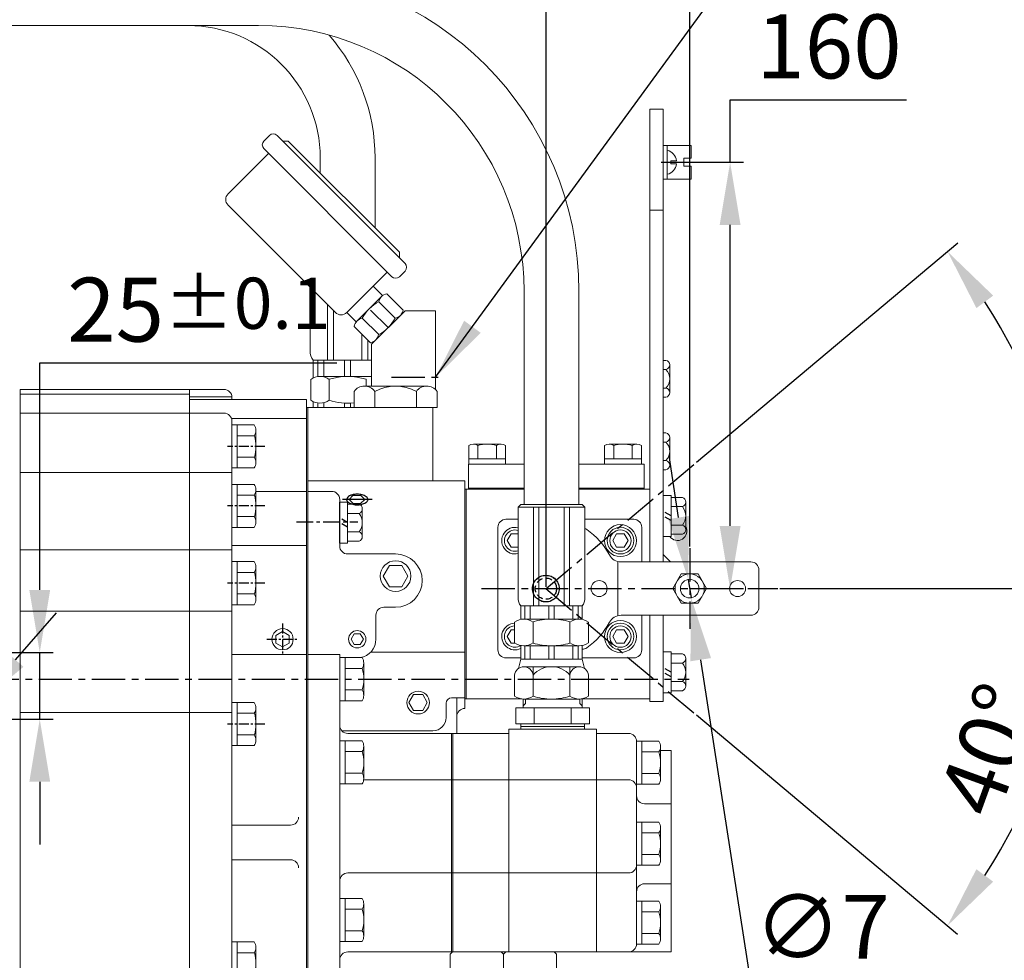
# Model space of a CAD drawing. Extents: x 0 to 4019, y -20 to 2868.
# Drawn here: x 1781 to 2151, y 1209 to 1562 of the extents above; entities that cross this region are included whole.
import ezdxf

# ---------------------------------------------------------------- set-up
doc = ezdxf.new("R2010")
doc.units = 0
doc.header["$LTSCALE"] = 10
doc.header["$MEASUREMENT"] = 0
doc.linetypes.add('CENTER', pattern=[2, 1.25, -0.25, 0.25, -0.25])
doc.linetypes.add('HIDDEN', pattern=[0.375, 0.25, -0.125])
doc.layers.get('0').update_dxf_attribs({"linetype": 'CONTINUOUS', "lineweight": 20})
doc.layers.get('DEFPOINTS').update_dxf_attribs({"linetype": 'CONTINUOUS'})
for name, color, linetype in [('1', 1, 'CENTER'), ('3', 3, 'HIDDEN'), ('4', 4, 'CONTINUOUS'), ('DIM', 6, 'CONTINUOUS')]:
    doc.layers.add(name, color=color, linetype=linetype)
doc.styles.add('GHS', font='romans', dxfattribs={"bigfont": 'ghs'})
doc.dimstyles.new('A1', dxfattribs={"dimtxt": 5, "dimasz": 3.5, "dimexe": 2, "dimexo": 0.7, "dimgap": 2, "dimtad": 1, "dimtoh": 1, "dimdsep": 46, "dimtxsty": 'Standard', "dimcen": 0, "dimclrd": 2, "dimclre": 2, "dimclrt": 6, "dimaunit": 1, "dimadec": 0, "dimazin": 0, "dimtp": 0.02, "dimtfac": 0.65, "dimtdec": 3, "dimtmove": 0, "dimatfit": 3, "dimfxl": 0, "dimtolj": 1, "dimarcsym": 0})

# ---------------------------------------------------------------- blocks, each defined once
blk = doc.blocks.new('*D42')
at = {"layer": 'DEFPOINTS', "color": 0}
for p in [(1764.24, 1304), (1756.47, 1295.06)]:
    blk.add_point(p, dxfattribs=at)
at = {"layer": 'DIM', "color": 2, "lineweight": -2}
for p, q in [((1779.65, 1321.75), (1795.06, 1339.49)), ((1764.24, 1304), (1756.47, 1295.06)), ((1402.32, 887.25), (1741.07, 1277.31)), ((1154.5, 887.25), (1402.32, 887.25))]:
    blk.add_line(p, q, dxfattribs=at)
at = {"layer": 'DIM', "color": 2}
for points in [[(1776.7, 1324.32), (1782.61, 1319.18), (1764.24, 1304)], [(1738.11, 1279.88), (1744.02, 1274.75), (1756.47, 1295.06)]]:
    blk.add_solid(points, dxfattribs=at)
at = {"layer": 'DIM', "color": 6, "insert": (1274.41, 913.45), "char_height": 24, "attachment_point": 5, "style": 'GHS'}
blk.add_mtext('\\A1;{2-∅11.85{\\H15.600000;\\S+0.02^ -0;}}', dxfattribs=at)
blk = doc.blocks.new('*D30')
at = {"layer": 'DEFPOINTS', "color": 0}
for p in [(2021.43, 1508.53), (2032.41, 1348.53), (2048, 1348.53)]:
    blk.add_point(p, dxfattribs=at)
at = {"layer": 'DIM', "color": 2, "lineweight": -2}
for p, q in [((2048, 1508.53), (2048, 1532.03)), ((2048, 1532.03), (2114.28, 1532.03)), ((2022.13, 1508.53), (2053, 1508.53)), ((2048, 1372.03), (2048, 1485.03)), ((2033.11, 1348.53), (2053, 1348.53))]:
    blk.add_line(p, q, dxfattribs=at)
at = {"layer": 'DIM', "color": 2}
for points in [[(2044.08, 1485.03), (2051.92, 1485.03), (2048, 1508.53)], [(2044.08, 1372.03), (2051.92, 1372.03), (2048, 1348.53)]]:
    blk.add_solid(points, dxfattribs=at)
at = {"layer": 'DIM', "color": 6, "insert": (2085.14, 1552.03), "char_height": 24, "attachment_point": 5, "style": 'GHS'}
blk.add_mtext('\\A1;160', dxfattribs=at)
blk = doc.blocks.new('*D31')
at = {"layer": 'DEFPOINTS', "color": 0}
for p in [(1772.8, 1324.53), (1772.8, 1299.53), (1788.72, 1299.53)]:
    blk.add_point(p, dxfattribs=at)
at = {"layer": 'DIM', "color": 2, "lineweight": -2}
for p, q in [((1788.72, 1348.03), (1788.72, 1433.23)), ((1788.72, 1433.23), (1900.27, 1433.23)), ((1773.5, 1324.53), (1793.72, 1324.53)), ((1788.72, 1299.53), (1788.72, 1324.53)), ((1773.5, 1299.53), (1793.72, 1299.53)), ((1788.72, 1276.03), (1788.72, 1252.53))]:
    blk.add_line(p, q, dxfattribs=at)
at = {"layer": 'DIM', "color": 2}
for points in [[(1784.81, 1348.03), (1792.64, 1348.03), (1788.72, 1324.53)], [(1784.81, 1276.03), (1792.64, 1276.03), (1788.72, 1299.53)]]:
    blk.add_solid(points, dxfattribs=at)
at = {"layer": 'DIM', "color": 6, "insert": (1848.49, 1453.23), "char_height": 24, "attachment_point": 5, "style": 'GHS'}
blk.add_mtext('\\A1;25{\\H19.200000;±0.1}', dxfattribs=at)
blk = doc.blocks.new('*D32')
at = {"layer": 'DEFPOINTS', "color": 0}
for p in [(1978.88, 1602.39), (2032.81, 1363.67), (1978.88, 1348.53)]:
    blk.add_point(p, dxfattribs=at)
at = {"layer": 'DIM', "color": 2, "lineweight": -2}
for p, q in [((1978.88, 1349.23), (1978.88, 1607.39)), ((2032.81, 1364.37), (2032.81, 1607.39)), ((1955.38, 1602.39), (1931.88, 1602.39)), ((2032.81, 1602.39), (1978.88, 1602.39)), ((2056.31, 1602.39), (2079.81, 1602.39))]:
    blk.add_line(p, q, dxfattribs=at)
at = {"layer": 'DIM', "color": 2}
for points in [[(1955.38, 1606.31), (1955.38, 1598.48), (1978.88, 1602.39)], [(2056.31, 1606.31), (2056.31, 1598.48), (2032.81, 1602.39)]]:
    blk.add_solid(points, dxfattribs=at)
at = {"layer": 'DIM', "color": 6, "insert": (2005.85, 1622.39), "char_height": 24, "attachment_point": 5, "style": 'GHS'}
blk.add_mtext('\\A1;54', dxfattribs=at)
blk = doc.blocks.new('B7')
for p, q in [((-4.41, 5.93), (-4.41, -9.47)), ((-4.41, 5.93), (-1.41, 5.93)), ((-1.41, 5.93), (-1.41, -9.47)), ((2.88, 5.16), (-1.41, 5.16)), ((2.88, 1.69), (-1.41, 1.69)), ((4.09, -6.97), (4.09, 3.43)), ((2.88, -5.23), (-1.41, -5.23)), ((-4.41, -9.47), (-1.41, -9.47)), ((2.88, -8.7), (-1.41, -8.7))]:
    blk.add_line(p, q)
for centre, radius, start, end in [((2.25, 3.43), 1.84, 290.1015, 69.8985), ((-1.47, -1.77), 5.56, 321.4767, 38.5233), ((2.25, -6.97), 1.84, 290.1015, 69.8985)]:
    blk.add_arc(centre, radius, start, end)
at = {"layer": '3'}
for p, q in [((-1.41, -1.77), (-4.41, -0.04)), ((-1.41, -3.5), (-4.41, -1.77))]:
    blk.add_line(p, q, dxfattribs=at)
blk = doc.blocks.new('*D74')
at = {"layer": 'DEFPOINTS', "color": 0}
for p in [(2034.86, 1395.5), (2170.39, 1393.92), (1954.66, 1348.53), (1978.88, 1348.53), (2065.96, 1348.53)]:
    blk.add_point(p, dxfattribs=at)
at = {"layer": 'DIM', "color": 2, "lineweight": -2}
for p, q in [((2035.39, 1395.95), (2133.48, 1478.25)), ((2066.66, 1348.53), (2180.69, 1348.53))]:
    blk.add_line(p, q, dxfattribs=at)
blk.add_arc((1978.88, 1348.53), 196.81, 6.8454, 33.1546, dxfattribs=at)
at = {"layer": 'DIM', "color": 2}
for points in [[(2140.51, 1453.83), (2146.8, 1458.5), (2129.65, 1475.04)], [(2178.2, 1372.22), (2170.38, 1371.76), (2175.69, 1348.53)]]:
    blk.add_solid(points, dxfattribs=at)
at = {"layer": 'DIM', "color": 6, "insert": (2182.62, 1422.68), "char_height": 24, "attachment_point": 5, "rotation": 290, "style": 'GHS'}
blk.add_mtext('\\A1;40°', dxfattribs=at)
blk = doc.blocks.new('*D75')
at = {"layer": 'DEFPOINTS', "color": 0}
for p in [(1954.66, 1348.53), (1978.83, 1348.53), (2065.96, 1348.53), (2034.81, 1301.56), (2154.75, 1260.18)]:
    blk.add_point(p, dxfattribs=at)
at = {"layer": 'DIM', "color": 2, "lineweight": -2}
for p, q in [((2066.66, 1348.53), (2180.69, 1348.53)), ((2035.34, 1301.11), (2133.46, 1218.78))]:
    blk.add_line(p, q, dxfattribs=at)
blk.add_arc((1978.83, 1348.53), 196.86, 326.8438, 353.1562, dxfattribs=at)
at = {"layer": 'DIM', "color": 2}
for points in [[(2170.38, 1325.31), (2178.2, 1324.84), (2175.69, 1348.53)], [(2146.78, 1238.53), (2140.49, 1243.2), (2129.63, 1221.99)]]:
    blk.add_solid(points, dxfattribs=at)
at = {"layer": 'DIM', "color": 6, "insert": (2145.02, 1288.04), "char_height": 24, "attachment_point": 5, "rotation": 70, "style": 'GHS'}
blk.add_mtext('\\A1;40°', dxfattribs=at)
blk = doc.blocks.new('*D76')
at = {"layer": 'DEFPOINTS', "color": 0}
for p in [(2032.27, 1351.99), (2033.35, 1345.07)]:
    blk.add_point(p, dxfattribs=at)
at = {"layer": 'DIM', "color": 2, "lineweight": -2}
for p, q in [((2028.66, 1375.21), (2025.05, 1398.43)), ((2032.27, 1351.99), (2033.35, 1345.07)), ((2055.67, 1201.58), (2036.96, 1321.85)), ((2101.38, 1201.58), (2055.67, 1201.58))]:
    blk.add_line(p, q, dxfattribs=at)
at = {"layer": 'DIM', "color": 2}
for points in [[(2032.53, 1375.81), (2024.79, 1374.61), (2032.27, 1351.99)], [(2040.83, 1322.45), (2033.09, 1321.25), (2033.35, 1345.07)]]:
    blk.add_solid(points, dxfattribs=at)
at = {"layer": 'DIM', "color": 6, "insert": (2082.52, 1221.58), "char_height": 24, "attachment_point": 5, "style": 'GHS'}
blk.add_mtext('\\A1;∅7', dxfattribs=at)

msp = doc.modelspace()

# ---------------------------------------------------------------- linework, layer by layer
for p, q in [((1736.7507, 1559.862), (1870.9092, 1559.862)), ((2022.8092, 1528.5309), (2017.8092, 1528.5309)), ((2017.8092, 1358.5309), (2017.8092, 1528.5309)), ((2022.8092, 1358.5309), (2022.8092, 1528.5309)), ((1875.0031, 1518.6191), (1872.8818, 1516.4978)), ((1877.8315, 1518.6191), (1925.9148, 1470.5359)), ((1879.9528, 1516.4978), (1882.0742, 1516.4978)), ((1879.9528, 1516.4978), (1882.0742, 1516.4978)), ((1882.0742, 1516.4978), (1923.7935, 1474.7785)), ((1872.8818, 1513.6694), (1920.965, 1465.5861)), ((2022.8092, 1514.8809), (2022.8092, 1502.1809)), ((2022.8092, 1514.8809), (2033.4092, 1514.8809)), ((2024.4092, 1514.8809), (2024.4092, 1502.1809)), ((2033.4092, 1514.8809), (2033.4092, 1510.0309)), ((1859.4468, 1496.6988), (1874.6495, 1511.9016)), ((1894.0592, 1504.5127), (1894.0592, 1510.162)), ((1914.6592, 1483.9127), (1914.6592, 1510.162)), ((2025.7092, 1509.1309), (2025.7092, 1507.9309)), ((2030.6092, 1510.0309), (2030.6092, 1507.0309)), ((2030.6092, 1510.0309), (2033.4092, 1510.0309)), ((2030.6092, 1507.0309), (2033.4092, 1507.0309)), ((2033.4092, 1507.0309), (2033.4092, 1502.1809)), ((2022.8092, 1502.1809), (2033.4092, 1502.1809)), ((1859.4468, 1492.4562), (1899.7518, 1452.1511)), ((2022.8092, 1490.5988), (2017.8092, 1490.5988)), ((1923.7935, 1472.6572), (1923.7935, 1474.7785)), ((1903.9945, 1452.1511), (1919.1973, 1467.3539)), ((1925.9148, 1467.7074), (1923.7935, 1465.5861)), ((1890.298, 1436.961), (1890.298, 1461.6049)), ((1913.894, 1462.0506), (1917.4295, 1458.515)), ((1907.887, 1448.9725), (1917.0726, 1458.1581)), ((1925.1932, 1453.0994), (1919.0901, 1459.2024)), ((1970.6092, 1380.0785), (1970.6092, 1460.162)), ((1991.2092, 1380.0785), (1991.2092, 1460.162)), ((1896.7823, 1434.2619), (1896.7823, 1455.1206)), ((1922.1708, 1449.998), (1916.0282, 1456.1406)), ((1899.0321, 1434.2619), (1899.0321, 1452.8708)), ((1903.9945, 1452.1511), (1907.53, 1448.6156)), ((1916.0573, 1443.864), (1909.8695, 1450.0519)), ((1919.5295, 1446.4729), (1912.91, 1453.0924)), ((1913.3592, 1440.2731), (1925.917, 1452.8309)), ((1914.9154, 1441.8588), (1924.1436, 1451.087)), ((1937.3592, 1452.8309), (1925.917, 1452.8309)), ((1912.97, 1440.8276), (1906.8426, 1446.955)), ((1909.6864, 1434.2619), (1909.6864, 1444.1112)), ((1911.9362, 1434.2619), (1911.9362, 1441.8614)), ((1913.3592, 1434.2619), (1891.4229, 1434.2619)), ((1891.4229, 1427.5859), (1891.4229, 1434.2619)), ((1893.1403, 1428.0946), (1893.1403, 1434.2619)), ((1895.3901, 1428.1518), (1895.3901, 1434.2619)), ((1903.2343, 1428.1518), (1903.2343, 1434.2619)), ((1905.4841, 1428.1518), (1905.4841, 1434.2619)), ((1913.3284, 1428.1518), (1913.3284, 1434.2619)), ((2023.8609, 1434.2091), (2022.8092, 1434.2091)), ((2025.3092, 1432.4771), (2025.3092, 1422.0848)), ((1913.3592, 1428.1518), (1893.9666, 1428.1518)), ((1913.3592, 1428.1518), (1893.9666, 1428.1518)), ((2023.8609, 1430.745), (2022.8092, 1430.745)), ((1890.5023, 1419.2525), (1890.5023, 1427.0507)), ((1897.4308, 1419.1732), (1897.4308, 1427.13)), ((1934.0506, 1424.5309), (1910.6679, 1424.5309)), ((1911.2877, 1427.0507), (1911.2877, 1427.13)), ((1911.2877, 1427.0507), (1911.2877, 1424.5309)), ((2023.8609, 1423.8168), (2022.8092, 1423.8168)), ((1781.4092, 1423.2809), (1781.4092, 896.2809)), ((1781.4092, 1423.2809), (1781.4092, 896.2809)), ((1781.4092, 1423.2809), (1857.9092, 1423.2809)), ((1781.4092, 1421.5309), (1844.9092, 1421.5309)), ((1844.9092, 1423.2809), (1844.9092, 998.2809)), ((1844.9092, 1420.5309), (1860.8988, 1420.5309)), ((1860.9092, 1420.2809), (1860.9092, 1419.5309)), ((1906.7708, 1416.5309), (1906.7708, 1422.5309)), ((1914.565, 1416.643), (1914.565, 1422.5309)), ((1930.1535, 1416.666), (1930.1535, 1422.5309)), ((1937.9477, 1416.5309), (1937.9477, 1422.5309)), ((2023.8609, 1420.3527), (2022.8092, 1420.3527)), ((1844.9092, 1419.5309), (1888.9092, 1419.5309)), ((1888.9092, 1419.5309), (1888.9092, 1154.2809)), ((1888.9092, 1416.5309), (1888.9092, 1243.5809)), ((1889.3592, 1416.5309), (1888.9092, 1416.5309)), ((1936.3592, 1416.5309), (1889.3592, 1416.5309)), ((1889.3592, 1416.5309), (1889.3592, 1323.8827)), ((1891.4229, 1418.7172), (1891.4229, 1416.5309)), ((1893.1403, 1418.2086), (1893.1403, 1416.5309)), ((1895.3901, 1418.1514), (1895.3901, 1416.5309)), ((1903.2343, 1418.1514), (1903.2343, 1416.5309)), ((1905.4841, 1416.5309), (1905.4841, 1418.1514)), ((1937.9477, 1416.5309), (1906.7708, 1416.5309)), ((1936.3592, 1416.5309), (1936.3592, 1389.0309)), ((1781.4092, 1414.3809), (1857.9092, 1414.3809)), ((1860.7377, 1412.3809), (1888.9092, 1412.3809)), ((1860.9092, 1411.3809), (1860.9092, 1153.2009)), ((1869.267, 1409.9638), (1860.9092, 1409.9638)), ((1860.9092, 1393.798), (1860.9092, 1409.9638)), ((1862.9092, 1393.798), (1862.9092, 1409.9638)), ((1869.267, 1405.9224), (1862.9092, 1405.9224)), ((1869.9092, 1395.8188), (1869.9092, 1407.9431)), ((2023.8609, 1407.0091), (2022.8092, 1407.0091)), ((2025.3092, 1405.2771), (2025.3092, 1394.8848)), ((2023.8609, 1403.545), (2022.8092, 1403.545)), ((1869.3132, 1397.8395), (1862.9092, 1397.8395)), ((1949.7592, 1395.2805), (1949.7592, 1385.8305)), ((2015.7592, 1395.2805), (2015.7592, 1385.8305)), ((2023.8609, 1396.6168), (2022.8092, 1396.6168)), ((1860.9092, 1392.0809), (1781.4092, 1392.0809)), ((1869.267, 1393.798), (1860.9092, 1393.798)), ((2023.8609, 1393.1527), (2022.8092, 1393.1527)), ((1860.9092, 1371.498), (1860.9092, 1387.6638)), ((1869.267, 1387.6638), (1860.9092, 1387.6638)), ((1862.9092, 1371.498), (1862.9092, 1387.6638)), ((1948.3592, 1389.0309), (1889.3592, 1389.0309)), ((1948.3592, 1389.0309), (1948.3592, 1303.5309)), ((1869.267, 1383.6224), (1862.9092, 1383.6224)), ((1869.9092, 1373.5188), (1869.9092, 1385.6431)), ((1888.9092, 1385.0309), (1869.9092, 1385.0309)), ((1898.3592, 1385.0309), (1889.3592, 1385.0309)), ((1906.3612, 1383.4731), (1904.904, 1382.0142)), ((1906.3612, 1383.4731), (1909.3089, 1383.4731)), ((1909.3089, 1383.4731), (1910.7661, 1382.0142)), ((1948.8092, 1385.8305), (1948.3592, 1385.8305)), ((1970.6092, 1385.8305), (1949.7592, 1385.8305)), ((2015.7592, 1385.8305), (1991.2092, 1385.8305)), ((1901.3592, 1382.0309), (1901.3592, 1364.5309)), ((1904.904, 1382.0142), (1906.453, 1380.467)), ((1906.453, 1380.467), (1909.2171, 1380.467)), ((1910.7661, 1382.0142), (1909.2171, 1380.467)), ((1969.4092, 1380.0785), (1968.4092, 1379.0785)), ((1992.4092, 1380.0785), (1969.4092, 1380.0785)), ((1993.4092, 1379.0785), (1992.4092, 1380.0785)), ((1968.4092, 1345.0785), (1968.4092, 1379.0785)), ((1993.4092, 1379.0785), (1968.4092, 1379.0785)), ((1974.1736, 1342.0785), (1974.1736, 1379.0785)), ((1976.1736, 1342.0785), (1976.1736, 1379.0785)), ((1985.6449, 1342.0785), (1985.6449, 1379.0785)), ((1987.6449, 1342.0785), (1987.6449, 1379.0785)), ((1993.4092, 1345.0785), (1993.4092, 1379.0785)), ((1869.3132, 1375.5395), (1862.9092, 1375.5395)), ((1963.8092, 1374.5309), (1968.4092, 1374.5309)), ((1993.4092, 1374.5309), (2011.7592, 1374.5309)), ((1869.267, 1371.498), (1860.9092, 1371.498)), ((1960.8092, 1371.5309), (1960.8092, 1325.5309)), ((2014.8092, 1371.5309), (2014.8092, 1358.5309)), ((1888.9092, 1364.7609), (1860.9092, 1364.7609)), ((1860.9092, 1363.0809), (1781.4092, 1363.0809)), ((1922.3592, 1361.5309), (1904.3592, 1361.5309)), ((1860.9092, 1342.498), (1860.9092, 1358.6638)), ((1869.267, 1358.6638), (1860.9092, 1358.6638)), ((1862.9092, 1342.498), (1862.9092, 1358.6638)), ((2005.8092, 1338.3678), (2005.8092, 1358.694)), ((1869.267, 1354.6224), (1862.9092, 1354.6224)), ((1869.9092, 1344.5188), (1869.9092, 1356.6431)), ((1869.3132, 1346.5395), (1862.9092, 1346.5395)), ((1869.267, 1342.498), (1860.9092, 1342.498)), ((1860.9092, 1340.0356), (1781.4092, 1340.0809)), ((1922.3592, 1341.5309), (1917.9592, 1341.5309)), ((1992.4092, 1342.0785), (1969.4092, 1342.0785)), ((1969.4092, 1336.9754), (1969.4092, 1342.0785)), ((1970.9359, 1337.0785), (1970.9359, 1342.0785)), ((1972.9359, 1337.0785), (1972.9359, 1342.0785)), ((1979.9092, 1337.0785), (1979.9092, 1342.0785)), ((1981.9092, 1337.0785), (1981.9092, 1342.0785)), ((1988.8825, 1337.0785), (1988.8825, 1342.0785)), ((1990.8825, 1337.0785), (1990.8825, 1342.0785)), ((1992.4092, 1336.9754), (1992.4092, 1342.0785)), ((1914.9592, 1329.5309), (1914.9592, 1338.5309)), ((1967.0528, 1328.1796), (1967.0528, 1335.9775)), ((1991.3015, 1337.0785), (1970.5169, 1337.0785)), ((1991.3015, 1337.0785), (1970.5169, 1337.0785)), ((1991.3015, 1337.0785), (1970.5169, 1337.0785)), ((1973.981, 1328.1003), (1973.981, 1336.0568)), ((1987.8374, 1334.5474), (1987.8374, 1336.0568)), ((1987.8374, 1328.1003), (1987.8374, 1336.0568)), ((1994.7656, 1328.1796), (1994.7656, 1335.9775)), ((2014.8092, 1338.5309), (2014.8092, 1325.5309)), ((2017.8092, 1306.1309), (2017.8092, 1338.5309)), ((2022.8092, 1306.1309), (2022.8092, 1338.5309)), ((1877.4092, 1330.9743), (1879.9092, 1332.4177)), ((1882.4092, 1330.9743), (1879.9092, 1332.4177)), ((1888.9092, 1331.7609), (1888.9092, 1170.7609)), ((1877.4092, 1328.0876), (1877.4092, 1330.9743)), ((1879.9092, 1326.6442), (1877.4092, 1328.0876)), ((1879.9092, 1326.6442), (1882.4092, 1328.0876)), ((1882.4092, 1328.0876), (1882.4092, 1330.9743)), ((1948.3592, 1324.6751), (1913.0011, 1324.6751)), ((1969.4092, 1327.1817), (1969.4092, 1322.0785)), ((1980.9092, 1327.0785), (1970.5169, 1327.0785)), ((1970.9359, 1327.0785), (1970.9359, 1322.0785)), ((1972.9359, 1327.0785), (1972.9359, 1322.0785)), ((1979.9092, 1327.0785), (1979.9092, 1322.0785)), ((1980.9092, 1327.0785), (1991.3015, 1327.0785)), ((1981.9092, 1327.0785), (1981.9092, 1322.0785)), ((1988.8825, 1327.0785), (1988.8825, 1322.0785)), ((1990.8825, 1327.0785), (1990.8825, 1322.0785)), ((1992.4092, 1327.1817), (1992.4092, 1322.0785)), ((1888.9092, 1323.7609), (1860.9092, 1323.7609)), ((1901.4092, 1323.7609), (1889.4092, 1323.7609)), ((1889.4092, 1323.7609), (1889.4092, 1179.0409)), ((1901.4092, 1323.7609), (1901.4092, 1182.0409)), ((1909.767, 1322.6138), (1901.4092, 1322.6138)), ((1901.4092, 1306.448), (1901.4092, 1322.6138)), ((1903.4092, 1306.448), (1903.4092, 1322.6138)), ((1910.4092, 1308.4688), (1910.4092, 1320.5931)), ((1963.8092, 1322.5309), (1969.4092, 1322.5309)), ((1969.4092, 1322.0785), (1968.4626, 1318.5457)), ((1992.4092, 1322.0785), (1969.4092, 1322.0785)), ((1992.4092, 1322.5309), (2011.7592, 1322.5309)), ((1992.4092, 1322.0785), (1993.3559, 1318.5457)), ((1781.4092, 1319.5309), (1781.4092, 1159.5309)), ((1901.3592, 1319.5309), (1901.3592, 1314.1353)), ((1909.767, 1318.5724), (1903.4092, 1318.5724)), ((1991.3015, 1319.2165), (1970.5169, 1319.2165)), ((1973.981, 1319.2165), (1973.981, 1308.1796)), ((1987.8374, 1319.2165), (1987.8374, 1308.1796)), ((1967.0528, 1316.0785), (1967.0528, 1308.1796)), ((1994.7656, 1316.0785), (1994.7656, 1308.1796)), ((1909.8132, 1310.4895), (1903.4092, 1310.4895)), ((1860.9092, 1289.598), (1860.9092, 1305.7638)), ((1869.267, 1305.7638), (1860.9092, 1305.7638)), ((1862.9092, 1289.598), (1862.9092, 1305.7638)), ((1909.767, 1306.448), (1901.4092, 1306.448)), ((1941.3592, 1305.5309), (1941.3592, 1300.1799)), ((1948.3592, 1307.5309), (1943.3592, 1307.5309)), ((1945.3592, 1307.5309), (1945.3592, 1294.1609)), ((1948.8092, 1307.1309), (1948.3592, 1307.1309)), ((1970.2592, 1303.7609), (1970.2592, 1307.0841)), ((1991.3015, 1307.0785), (1970.5169, 1307.0785)), ((1992.4592, 1303.7609), (1992.4592, 1307.1204)), ((2017.8092, 1306.1309), (2022.8092, 1306.1309)), ((1860.9092, 1302.0637), (1781.4092, 1302.0637)), ((1869.267, 1301.7224), (1862.9092, 1301.7224)), ((1869.9092, 1291.6188), (1869.9092, 1303.7431)), ((1967.5028, 1303.7609), (1995.2156, 1303.7609)), ((1967.5028, 1297.7609), (1967.5028, 1303.7609)), ((1974.431, 1297.7609), (1974.431, 1303.7609)), ((1988.2874, 1297.7609), (1988.2874, 1303.7609)), ((1995.2156, 1297.7609), (1995.2156, 1303.7609)), ((1902.1063, 1295.1799), (1936.3592, 1295.1799)), ((1997.8592, 1295.7609), (1964.8592, 1295.7609)), ((1964.8592, 1295.7609), (1964.8592, 1212.1609)), ((1995.2156, 1297.7609), (1967.5028, 1297.7609)), ((1969.3592, 1296.7609), (1969.3592, 1297.7609)), ((1993.3592, 1296.7609), (1969.3592, 1296.7609)), ((1969.3592, 1296.7609), (1969.3592, 1295.7609)), ((1969.3592, 1296.7609), (1969.3592, 1295.7609)), ((1969.3592, 1295.7609), (1993.3592, 1295.7609)), ((1993.3592, 1296.7609), (1993.3592, 1297.7609)), ((1993.3592, 1296.7609), (1993.3592, 1295.7609)), ((1997.8592, 1295.7609), (1997.8592, 1212.1609)), ((1869.3132, 1293.6395), (1862.9092, 1293.6395)), ((1901.4092, 1275.218), (1901.4092, 1291.3838)), ((1909.767, 1291.3838), (1901.4092, 1291.3838)), ((1903.4092, 1275.218), (1903.4092, 1291.3838)), ((1904.4092, 1294.1609), (1943.4092, 1294.1609)), ((1943.4092, 1294.1609), (1943.4092, 1212.1609)), ((1943.4092, 1294.1609), (1964.8592, 1294.1609)), ((1943.8592, 1294.1609), (1943.8592, 1212.1609)), ((1964.8592, 1294.1609), (1964.8592, 1212.1609)), ((2009.8592, 1294.1609), (1997.8592, 1294.1609)), ((1997.8592, 1294.1609), (1997.8592, 1212.1609)), ((2012.8592, 1275.078), (2012.8592, 1291.2438)), ((2021.217, 1291.2438), (2012.8592, 1291.2438)), ((2012.8592, 1291.1609), (2012.8592, 1215.1609)), ((2014.8592, 1275.078), (2014.8592, 1291.2438)), ((1869.267, 1289.598), (1860.9092, 1289.598)), ((1909.767, 1287.3424), (1903.4092, 1287.3424)), ((1910.4092, 1277.2388), (1910.4092, 1289.3631)), ((2021.217, 1287.2024), (2014.8592, 1287.2024)), ((2021.8592, 1277.0988), (2021.8592, 1289.2231)), ((2025.8592, 1287.7609), (2021.8592, 1287.7609)), ((2025.8592, 1287.7609), (2025.8592, 1212.1609)), ((1909.8132, 1279.2595), (1903.4092, 1279.2595)), ((1997.8592, 1276.7603), (1910.3764, 1276.7603)), ((2009.8592, 1276.7603), (1997.8592, 1276.7603)), ((2021.2632, 1279.1195), (2014.8592, 1279.1195)), ((1909.767, 1275.218), (1901.4092, 1275.218)), ((2021.217, 1275.078), (2012.8592, 1275.078)), ((2025.8592, 1267.7609), (2015.8592, 1267.7609)), ((1882.9092, 1259.7609), (1860.9092, 1259.7609)), ((2012.8592, 1244.678), (2012.8592, 1260.8438)), ((2021.217, 1260.8438), (2012.8592, 1260.8438)), ((2014.8592, 1244.678), (2014.8592, 1260.8438)), ((2021.8592, 1246.6988), (2021.8592, 1258.8231)), ((2021.217, 1256.8024), (2014.8592, 1256.8024)), ((1882.9092, 1246.7609), (1860.9092, 1246.7609)), ((2021.2632, 1248.7195), (2014.8592, 1248.7195)), ((2021.217, 1244.678), (2012.8592, 1244.678)), ((1997.8592, 1241.7926), (1904.4092, 1241.7926)), ((2009.8592, 1241.7926), (1997.8592, 1241.7926)), ((2025.8592, 1237.7609), (2015.8592, 1237.7609)), ((1909.767, 1232.2438), (1901.4092, 1232.2438)), ((1901.4092, 1216.078), (1901.4092, 1232.2438)), ((1903.4092, 1216.078), (1903.4092, 1232.2438)), ((1909.767, 1228.2024), (1903.4092, 1228.2024)), ((1910.4092, 1218.0988), (1910.4092, 1230.2231)), ((2021.217, 1231.2438), (2012.8592, 1231.2438)), ((2012.8592, 1215.078), (2012.8592, 1231.2438)), ((2014.8592, 1215.078), (2014.8592, 1231.2438)), ((2021.8592, 1217.0988), (2021.8592, 1229.2231)), ((2021.217, 1227.2024), (2014.8592, 1227.2024)), ((1909.8132, 1220.1195), (1903.4092, 1220.1195)), ((2021.2632, 1219.1195), (2014.8592, 1219.1195)), ((1860.9092, 1199.758), (1860.9092, 1215.9238)), ((1869.267, 1215.9238), (1860.9092, 1215.9238)), ((1862.9092, 1199.758), (1862.9092, 1215.9238)), ((1869.9092, 1201.7788), (1869.9092, 1213.9031)), ((1909.767, 1216.078), (1901.4092, 1216.078)), ((2021.217, 1215.078), (2012.8592, 1215.078)), ((1869.267, 1211.8824), (1862.9092, 1211.8824)), ((1904.4092, 1212.1609), (1943.4092, 1212.1609)), ((1943.729, 1212.1609), (1942.849, 1211.2809)), ((1942.849, 1211.2809), (1942.849, 1029.5946)), ((1964.8592, 1212.1609), (1943.4092, 1212.1609)), ((1943.729, 1212.1609), (1961.969, 1212.1609)), ((1961.969, 1212.1609), (1962.849, 1211.2809)), ((1963.729, 1212.1609), (1962.849, 1211.2809)), ((1962.849, 1211.2809), (1962.849, 1103.2809)), ((1963.729, 1212.1609), (1981.969, 1212.1609)), ((1964.8592, 1212.1609), (1997.8592, 1212.1609)), ((1981.969, 1212.1609), (1982.849, 1211.2809)), ((1982.849, 1211.2809), (1982.849, 1029.5947)), ((1997.8592, 1212.1609), (2009.8592, 1212.1609)), ((2025.8592, 1212.1609), (2009.8592, 1212.1609))]:
    msp.add_line(p, q)
at = {"ltscale": 0.5}
for p, q in [((2027.8092, 1509.1309), (2025.7092, 1509.1309)), ((2027.8092, 1507.9309), (2025.7092, 1507.9309)), ((1948.3592, 1307.5309), (1943.3537, 1307.5309))]:
    msp.add_line(p, q, dxfattribs=at)
at = {"ltscale": 2}
for p, q in [((1937.3592, 1452.8309), (1937.3633, 1423.2033)), ((1913.3592, 1440.2731), (1913.3592, 1424.5309))]:
    msp.add_line(p, q, dxfattribs=at)
at = {"ltscale": 15}
for p, q in [((2017.8092, 1438.2805), (2017.8092, 1386.2805)), ((1949.831, 1402.23), (1949.831, 1395.2805)), ((1961.9554, 1402.7805), (1951.5631, 1402.7805)), ((1953.2951, 1402.23), (1953.2951, 1397.2805)), ((1960.2233, 1402.2697), (1960.2233, 1397.2805)), ((1963.6874, 1402.23), (1963.6874, 1395.2805)), ((2000.831, 1402.23), (2000.831, 1395.2805)), ((2012.9554, 1402.7805), (2002.5631, 1402.7805)), ((2004.2951, 1402.23), (2004.2951, 1397.2805)), ((2011.2233, 1402.2697), (2011.2233, 1397.2805)), ((2014.6874, 1402.23), (2014.6874, 1395.2805)), ((1970.6092, 1395.2805), (1949.7592, 1395.2805)), ((1963.6874, 1397.2805), (1949.831, 1397.2805)), ((2015.7592, 1395.2805), (1991.2092, 1395.2805)), ((2014.6874, 1397.2805), (2000.831, 1397.2805)), ((1970.6092, 1385.8305), (1948.8092, 1385.8305)), ((1948.8092, 1385.8305), (1948.8092, 1307.1309)), ((1970.6092, 1386.2805), (1949.7592, 1386.2805)), ((2015.7592, 1386.2805), (1991.2092, 1386.2805)), ((2017.8092, 1385.8305), (1991.2092, 1385.8305)), ((2017.8092, 1385.8305), (2017.8092, 1358.5309)), ((1964.3225, 1366.5309), (1965.7659, 1369.0309)), ((1968.4092, 1369.0309), (1965.7659, 1369.0309)), ((2003.9225, 1366.5309), (2005.3659, 1369.0309)), ((2008.2526, 1369.0309), (2005.3659, 1369.0309)), ((2008.2526, 1369.0309), (2009.696, 1366.5309)), ((1964.3225, 1366.5309), (1965.7659, 1364.0309)), ((2003.9225, 1366.5309), (2005.3659, 1364.0309)), ((2008.2526, 1364.0309), (2009.696, 1366.5309)), ((1968.4092, 1364.0309), (1965.7659, 1364.0309)), ((2008.2526, 1364.0309), (2005.3659, 1364.0309)), ((2022.8092, 1361.3888), (2025.6671, 1358.5309)), ((2007.0758, 1358.5309), (2055.8092, 1358.5309)), ((2026.4584, 1348.5309), (2029.6338, 1354.0309)), ((2029.6338, 1354.0309), (2035.9847, 1354.0309)), ((2039.1601, 1348.5309), (2035.9847, 1354.0309)), ((2058.8092, 1341.5309), (2058.8092, 1355.5309)), ((2029.6338, 1343.0309), (2026.4584, 1348.5309)), ((2035.9847, 1343.0309), (2039.1601, 1348.5309)), ((2029.6338, 1343.0309), (2035.9847, 1343.0309)), ((2007.0758, 1338.5309), (2055.8092, 1338.5309)), ((2017.8092, 1338.5309), (2017.8092, 1307.1309)), ((1964.3225, 1330.5309), (1965.7659, 1333.0309)), ((1967.0528, 1333.0309), (1965.7659, 1333.0309)), ((2003.9225, 1330.5309), (2005.3659, 1333.0309)), ((2008.2526, 1333.0309), (2005.3659, 1333.0309)), ((2008.2526, 1333.0309), (2009.696, 1330.5309)), ((1964.3225, 1330.5309), (1965.7659, 1328.0309)), ((1967.2732, 1328.0309), (1965.7659, 1328.0309)), ((2003.9225, 1330.5309), (2005.3659, 1328.0309)), ((2008.2526, 1328.0309), (2005.3659, 1328.0309)), ((2008.2526, 1328.0309), (2009.696, 1330.5309)), ((1948.8092, 1307.1309), (1969.7258, 1307.1309)), ((1992.0927, 1307.1309), (2017.7592, 1307.1309))]:
    msp.add_line(p, q, dxfattribs=at)
at = {"color": 4}
for p, q in [((1971.1192, 1307.0805), (1971.1192, 1305.377)), ((1991.5992, 1307.0805), (1991.5992, 1305.377))]:
    msp.add_line(p, q, dxfattribs=at)
for points in [[(1920.0498, 1357.2309), (1917.7404, 1353.2309), (1920.0498, 1349.2309), (1924.6686, 1349.2309), (1926.978, 1353.2309), (1924.6686, 1357.2309)], [(1906.8045, 1331.5309), (1905.6498, 1329.5309), (1906.8045, 1327.5309), (1909.1139, 1327.5309), (1910.2686, 1329.5309), (1909.1139, 1331.5309)], [(1929.0772, 1308.7309), (1927.3451, 1305.7309), (1929.0772, 1302.7309), (1932.5413, 1302.7309), (1934.2733, 1305.7309), (1932.5413, 1308.7309)]]:
    msp.add_lwpolyline(points, close=True)
for centre, radius in [((2006.8092, 1366.5309), 6), ((1922.3592, 1353.2309), 5.75), ((1998.8092, 1348.5309), 3), ((2006.8092, 1330.5309), 6), ((1879.9092, 1329.5309), 4), ((1907.9592, 1329.5309), 3.25), ((1930.8592, 1305.7309), 4.25)]:
    msp.add_circle(centre, radius)
at = {"ltscale": 15}
for centre, radius in [((2006.8092, 1366.5309), 5), ((2006.8092, 1366.5309), 4), ((2032.8092, 1348.5309), 5.5), ((2032.8092, 1348.5309), 3.5), ((2050.8092, 1348.5309), 3), ((2006.8092, 1330.5309), 5), ((2006.8092, 1330.5309), 4)]:
    msp.add_circle(centre, radius, dxfattribs=at)
for centre, radius, start, end in [((1870.9092, 1460.162), 120.3, 0, 90), ((1844.3592, 1510.162), 49.7, 0, 90), ((1870.9092, 1460.162), 99.7, 0, 90), ((1844.3592, 1510.162), 70.3, 0, 40.987296), ((1874.296, 1515.0836), 2, 135, 225), ((1876.4173, 1517.2049), 2, 45, 135), ((1861.5681, 1494.5775), 3, 135, 225), ((1924.5006, 1469.1217), 2, 315, 45), ((1922.3793, 1467.0003), 2, 225, 315), ((1919.7242, 1455.5064), 3.75, 99.73561, 170.26439), ((1923.0864, 1442.9587), 15, 118.221345, 151.778655), ((1901.8732, 1454.2724), 3, 225, 315), ((1910.5386, 1446.3209), 3.75, 99.73561, 170.26439), ((1908.942, 1457.069), 15, 298.317338, 331.874696), ((1921.4978, 1453.7371), 3.75, 279.679119, 350.207938), ((1912.2638, 1444.5105), 3.75, 280.855461, 351.399938), ((1894.909, 1437.2988), 4.6234, 175.809669, 221.060228), ((2023.5494, 1432.4771), 1.7598, 280.196388, 79.803612), ((1893.9666, 1422.1515), 6.0002, 54.73561, 125.26439), ((1904.3592, 1404.1509), 24.0009, 73.221345, 106.778655), ((2020.4423, 1427.2809), 4.8669, 314.621203, 45.378797), ((1910.6679, 1419.7341), 4.7969, 35.666189, 144.333811), ((1922.3592, 1408.3434), 16.1875, 61.216797, 118.783203), ((1934.0506, 1419.7341), 4.7969, 35.666189, 144.333811), ((2023.5494, 1422.0848), 1.7598, 280.196388, 79.803612), ((1857.9092, 1420.2809), 3, 0, 90), ((1893.9666, 1424.1516), 6.0002, 234.73561, 305.26439), ((1904.3592, 1442.1523), 24.0009, 253.023281, 275.766657), ((1857.9092, 1411.3809), 3, 0, 90), ((1866.4092, 1407.9431), 3.5, 324.73561, 35.26439), ((1855.9092, 1401.8809), 14, 343.221345, 16.778655), ((2023.5494, 1405.2771), 1.7598, 280.196388, 79.803612), ((2020.4423, 1400.0809), 4.8669, 314.621203, 45.378797), ((1866.4092, 1395.8188), 3.5, 324.73561, 35.26439), ((2023.5494, 1394.8848), 1.7598, 280.196388, 79.803612), ((1866.4092, 1385.6431), 3.5, 324.73561, 35.26439), ((1855.9092, 1379.5809), 14, 343.221345, 16.778655), ((1898.3592, 1382.0309), 3, 0, 90), ((1866.4092, 1373.5188), 3.5, 324.73561, 35.26439), ((1904.3592, 1364.5309), 3, 180, 270), ((1922.3592, 1351.5309), 10, 270, 90), ((1866.4092, 1356.6431), 3.5, 324.73561, 35.26439), ((1855.9092, 1350.5809), 14, 343.221345, 16.778655), ((1866.4092, 1344.5188), 3.5, 324.73561, 35.26439), ((1972.5083, 1344.7782), 4.11, 175.809669, 221.060228), ((1989.3102, 1344.7782), 4.11, 318.939772, 4.190331), ((1917.9592, 1338.5309), 3, 90, 180), ((1970.5169, 1331.0785), 6, 54.73561, 125.26439), ((1980.9092, 1313.0785), 24, 73.221345, 106.778655), ((1991.3015, 1331.0785), 6, 54.73561, 125.26439), ((1907.9592, 1329.5309), 7, 278.82684, 0), ((1970.5169, 1333.0785), 6, 234.73561, 305.26439), ((1980.9092, 1351.0785), 24, 253.221345, 270), ((1980.9092, 1351.0785), 24, 270, 286.778655), ((1991.3015, 1333.0785), 6, 234.73561, 305.26439), ((1906.9092, 1320.5931), 3.5, 324.73561, 35.26439), ((1896.4092, 1314.5309), 14, 343.221345, 16.778655), ((1970.5169, 1315.7354), 3.4811, 5.656638, 174.343362), ((1980.9092, 1309.9992), 9.2173, 41.266345, 138.733655), ((1991.3015, 1315.7354), 3.4811, 5.656638, 174.343362), ((1906.9092, 1308.4688), 3.5, 324.73561, 35.26439), ((1866.4092, 1303.7431), 3.5, 324.73561, 35.26439), ((1943.3592, 1305.5309), 2, 90, 180), ((1970.5169, 1313.0785), 6, 234.73561, 305.26439), ((1980.9092, 1331.0785), 24, 253.221345, 270), ((1980.9092, 1331.0785), 24, 270, 286.778655), ((1991.3015, 1313.0785), 6, 234.73561, 305.26439), ((1855.9092, 1297.6809), 14, 343.221345, 16.778655), ((1948.3592, 1300.5309), 3, 90, 180), ((1936.3592, 1300.1799), 5, 270, 0), ((1904.4092, 1297.1609), 3, 180, 270), ((1866.4092, 1291.6188), 3.5, 324.73561, 35.26439), ((1906.9092, 1289.3631), 3.5, 324.73561, 35.26439), ((2009.8592, 1291.1609), 3, 0, 90), ((2018.3592, 1289.2231), 3.5, 324.73561, 35.26439), ((1896.4092, 1283.3009), 14, 343.221345, 16.778655), ((2007.8592, 1283.1609), 14, 343.221345, 16.778655), ((1906.9092, 1277.2388), 3.5, 324.73561, 35.26439), ((2009.8592, 1273.7603), 3, 0, 90), ((2018.3592, 1277.0988), 3.5, 324.73561, 35.26439), ((2015.8592, 1270.7609), 3, 180, 270), ((1882.9092, 1262.7609), 3, 270, 0), ((2018.3592, 1258.8231), 3.5, 324.73561, 35.26439), ((2007.8592, 1252.7609), 14, 343.221345, 16.778655), ((1882.9092, 1243.7609), 3, 0, 90), ((2018.3592, 1246.6988), 3.5, 324.73561, 35.26439), ((2009.8592, 1244.7926), 3, 270, 0), ((1904.4092, 1238.7926), 3, 90, 180), ((2015.8592, 1234.7609), 3, 90, 180), ((1906.9092, 1230.2231), 3.5, 324.73561, 35.26439), ((1896.4092, 1224.1609), 14, 343.221345, 16.778655), ((2018.3592, 1229.2231), 3.5, 324.73561, 35.26439), ((2007.8592, 1223.1609), 14, 343.221345, 16.778655), ((1906.9092, 1218.0988), 3.5, 324.73561, 35.26439), ((2018.3592, 1217.0988), 3.5, 324.73561, 35.26439), ((1866.4092, 1213.9031), 3.5, 324.73561, 35.26439), ((2009.8592, 1215.1609), 3, 270, 0), ((1855.9092, 1207.8409), 14, 343.221345, 16.778655), ((1904.4092, 1209.1609), 3, 90, 180)]:
    msp.add_arc(centre, radius, start, end)
at = {"ltscale": 0.5}
for centre, radius, start, end in [((2023.4664, 1508.7769), 4.3572, 4.659936, 77.503567), ((2023.4664, 1508.2849), 4.3572, 282.496433, 355.340064), ((1963.8092, 1371.5309), 3, 90, 180), ((2011.8092, 1371.5309), 3, 0, 90), ((1963.8092, 1325.5309), 3, 180, 270), ((2011.8092, 1325.5309), 3, 270, 0)]:
    msp.add_arc(centre, radius, start, end, dxfattribs=at)
at = {"ltscale": 15}
for centre, radius, start, end in [((1951.5631, 1399.7805), 3, 54.73561, 125.26439), ((1956.7592, 1390.7805), 12, 73.221345, 106.778655), ((1961.9554, 1399.7805), 3, 54.73561, 125.26439), ((2002.5631, 1399.7805), 3, 54.73561, 125.26439), ((2007.7592, 1390.7805), 12, 73.221345, 106.778655), ((2012.9554, 1399.7805), 3, 54.73561, 125.26439), ((1967.2092, 1366.5309), 5, 76.11346, 283.88654), ((1967.2092, 1366.5309), 4, 72.542397, 287.457603), ((1992.4747, 1368.2605), 3, 55.2921, 71.848901), ((1978.8092, 1348.5309), 27, 27.953187, 55.2921), ((2028.243, 1370.0972), 3.5, 214.179079, 28.828486), ((2007.0758, 1363.5309), 5, 207.953187, 270), ((2055.8092, 1355.5309), 3, 0, 90), ((2055.8092, 1341.5309), 3, 270, 0), ((1967.2092, 1330.5309), 5, 91.792578, 296.103881), ((1978.8092, 1348.5309), 27, 304.7079, 332.046813), ((2007.0758, 1333.5309), 5, 90, 152.046813), ((1967.2092, 1330.5309), 4, 92.240929, 303.19278), ((1967.2092, 1330.5309), 5, 316.332074, 316.464728), ((1992.4747, 1328.8014), 3, 268.75032, 304.7079)]:
    msp.add_arc(centre, radius, start, end, dxfattribs=at)
at = {"color": 0, "linetype": 'ByBlock'}
msp.add_point((1914.9146, 1441.8285), dxfattribs=at)
at = {"layer": '1', "linetype": 'CENTER'}
for p, q in [((2024.4092, 1508.5309), (2037.3312, 1508.5309)), ((1920.8651, 1427.8309), (1940.7515, 1427.8309)), ((1468.3197, 1314.5309), (2032.5989, 1314.5309))]:
    msp.add_line(p, q, dxfattribs=at)
at = {"layer": '1', "ltscale": 0.3}
msp.add_line((1873.2197, 1401.8809), (1859.2778, 1401.8809), dxfattribs=at)
at = {"layer": '1'}
for p, q in [((1978.8823, 1348.5309), (2034.8552, 1395.4978)), ((1913.5124, 1382.0142), (1902.4061, 1382.0142)), ((2032.8092, 1363.6671), (2032.8092, 1333.3947)), ((1954.6647, 1348.5309), (2065.9563, 1348.5309)), ((1978.8323, 1348.5309), (2034.8052, 1301.564))]:
    msp.add_line(p, q, dxfattribs=at)
at = {"layer": '1', "color": 1, "linetype": 'CENTER', "ltscale": 0.3}
for p, q in [((1873.2197, 1379.5809), (1859.2778, 1379.5809)), ((1873.2197, 1350.5809), (1859.2778, 1350.5809)), ((1879.9092, 1335.4377), (1879.9092, 1323.6242)), ((1874.0025, 1329.5309), (1885.816, 1329.5309)), ((1873.2197, 1297.6809), (1859.2778, 1297.6809))]:
    msp.add_line(p, q, dxfattribs=at)
at = {"layer": '1', "ltscale": 0.5}
msp.add_line((1885.2025, 1373.5309), (1908.2025, 1373.5309), dxfattribs=at)
at = {"layer": '3', "ltscale": 15}
msp.add_circle((1978.8092, 1348.5309), 5.005, dxfattribs=at)
at = {"layer": '3'}
for radius in [4.99, 4]:
    msp.add_circle((1978.8092, 1348.5309), radius, dxfattribs=at)
at = {"layer": '4'}
for p, q in [((1970.2592, 1304.517), (1971.1192, 1305.377)), ((1992.4592, 1304.517), (1991.5992, 1305.377))]:
    msp.add_line(p, q, dxfattribs=at)
msp.add_open_spline([(1911.9592, 1381.9652), (1911.9592, 1381.8592), (1911.9395, 1381.7521), (1911.8416, 1381.5117), (1911.7619, 1381.3787), (1911.521, 1381.1004), (1911.3599, 1380.956), (1910.7776, 1380.5562), (1910.2517, 1380.3226), (1909.0451, 1380.0194), (1908.3665, 1379.9491), (1907.0314, 1379.9965), (1906.376, 1380.1144), (1905.3682, 1380.4565), (1904.9823, 1380.6546), (1904.4452, 1381.045), (1904.2669, 1381.2315), (1904.0372, 1381.5728), (1903.9837, 1381.724), (1903.9481, 1381.9998), (1903.9624, 1382.1304), (1904.081, 1382.4355), (1904.1907, 1382.6098), (1904.5475, 1382.9707), (1904.7939, 1383.1546), (1905.404, 1383.4816), (1905.7669, 1383.6245), (1906.565, 1383.8401), (1907, 1383.9128), (1908.0869, 1383.9895), (1908.7494, 1383.9477), (1909.9588, 1383.7041), (1910.5041, 1383.5018), (1911.2297, 1383.084), (1911.4683, 1382.8882), (1911.7967, 1382.5141), (1911.8866, 1382.3396), (1911.9497, 1382.1101), (1911.9592, 1382.0376), (1911.9592, 1381.9652)], degree=3, knots=[0, 0, 0, 0, 0.23926442, 0.23926442, 0.47852884, 0.47852884, 0.71779325, 0.71779325, 1.17389314, 1.17389314, 1.62999304, 1.62999304, 2.08609293, 2.08609293, 2.45187929, 2.45187929, 2.75807425, 2.75807425, 3.06426921, 3.06426921, 3.37046416, 3.37046416, 3.67665912, 3.67665912, 3.98285407, 3.98285407, 4.28904903, 4.28904903, 4.59524398, 4.59524398, 5.03648816, 5.03648816, 5.47773234, 5.47773234, 5.7987818, 5.7987818, 6.11983126, 6.11983126, 6.28318531, 6.28318531, 6.28318531, 6.28318531], dxfattribs=at)
at = {"layer": 'DEFPOINTS', "color": 0, "linetype": 'ByBlock'}
for p in [(1971.1192, 1305.377), (1967.5028, 1297.7609), (1969.3592, 1296.7609), (1972.3592, 1296.7609), (1888.9092, 1243.5809), (1888.9092, 1243.5809)]:
    msp.add_point(p, dxfattribs=at)

# ---------------------------------------------------------------- block references
for p in [(2027.2161, 1377.6017), (1905.7661, 1375.0517), (2027.2161, 1318.9017)]:
    msp.add_blockref('B7', p)

# ---------------------------------------------------------------- dimensions: what is measured, and where the dimension line sits
at = {"layer": 'DIM'}
dim = msp.add_linear_dim(base=(1978.8823, 1602.395), p1=(2032.8092, 1363.6671), p2=(1978.8823, 1348.5309), dimstyle='A1', override={"dimscale": 1, "dimtxt": 24, "dimasz": 23.5, "dimexe": 5, "dimgap": 8, "dimdec": 0, "dimtxsty": 'GHS', "dimaunit": 0, "dimtp": 0.1, "dimtm": 0.1, "dimtfac": 0.8}, dxfattribs=at)
dim.commit()
dim.dimension.update_dxf_attribs({"geometry": '*D32', "text_midpoint": (2005.8458, 1602.395), "dimtype": 160})
for base, p1, p2, override, picture, middle in [((2047.9988, 1348.5309), (2021.4312, 1508.5309), (2032.4092, 1348.5309), {"dimscale": 1, "dimtxt": 24, "dimasz": 23.5, "dimexe": 5, "dimgap": 8, "dimdec": 0, "dimtxsty": 'GHS', "dimaunit": 0, "dimtp": 0.1, "dimtm": 0.1, "dimtfac": 0.8}, '*D30', (2085.1416, 1532.0309)), ((1788.7231, 1299.5309), (1772.8013, 1324.5309), (1772.8013, 1299.5309), {"dimscale": 1, "dimtxt": 24, "dimasz": 23.5, "dimexe": 5, "dimgap": 8, "dimtxsty": 'GHS', "dimaunit": 0, "dimtol": 1, "dimlim": 0, "dimtp": 0.1, "dimtm": 0.1, "dimtfac": 0.8}, '*D31', (1848.4945, 1433.2299))]:
    dim = msp.add_linear_dim(base=base, p1=p1, p2=p2, angle=90, dimstyle='A1', override=override, dxfattribs=at)
    dim.commit()
    dim.dimension.update_dxf_attribs({"geometry": picture, "text_midpoint": middle, "dimtype": 160})
for base, line1, line2, picture, middle in [((2170.3882, 1393.9187), ((1954.6647, 1348.5309), (2065.9563, 1348.5309)), ((1978.8823, 1348.5309), (2034.8552, 1395.4978)), '*D74', (2182.618, 1422.6847)), ((2154.7509, 1260.1813), ((1978.8323, 1348.5309), (2034.8052, 1301.564)), ((1954.6647, 1348.5309), (2065.9563, 1348.5309)), '*D75', (2145.0243, 1288.042))]:
    dim = msp.add_angular_dim_2l(base=base, line1=line1, line2=line2, dimstyle='A1', override={"dimscale": 1, "dimtxt": 24, "dimasz": 23.5, "dimexe": 5, "dimgap": 8, "dimdec": 0, "dimtxsty": 'GHS', "dimaunit": 0, "dimtp": 0.1, "dimtm": 0.1, "dimtfac": 0.8}, dxfattribs=at)
    dim.commit()
    dim.dimension.update_dxf_attribs({"geometry": picture, "text_midpoint": middle})
dim = msp.add_diameter_dim_2p(p1=(2032.2713, 1351.9893), p2=(2033.3472, 1345.0725), dimstyle='A1', override={"dimtxt": 24, "dimasz": 23.5, "dimexe": 5, "dimgap": 8, "dimdec": 0, "dimtxsty": 'GHS', "dimaunit": 0, "dimtp": 0.1, "dimtm": 0.1, "dimtfac": 0.8}, dxfattribs=at)
dim.commit()
dim.dimension.update_dxf_attribs({"geometry": '*D76', "text_midpoint": (2082.5249, 1201.5778), "dimtype": 163})
dim = msp.add_diameter_dim_2p(p1=(1764.2442, 1304.0045), p2=(1756.4743, 1295.0574), text='{2-<>}', dimstyle='A1', override={"dimtxt": 24, "dimasz": 23.5, "dimexe": 5, "dimgap": 8, "dimtxsty": 'GHS', "dimaunit": 0, "dimtol": 1}, dxfattribs=at)
dim.commit()
dim.dimension.update_dxf_attribs({"geometry": '*D42', "text_midpoint": (1274.4093, 887.2482), "dimtype": 163})

# ---------------------------------------------------------------- leaders
for points in [[(1681.6514, 1522.2059), (1966.98, 1826.6038)], [(1666.0692, 1489.6775), (1951.9659, 1701.6887), (2145.3295, 1701.6887)], [(1937.3627, 1427.8309), (2092.8518, 1640.8625), (2536.2036, 1640.8625)]]:
    msp.add_leader(points, dimstyle='A1', override={"dimasz": 23.5, "dimgap": 6, "dimtad": 0}, dxfattribs=at)

doc.saveas('drawing.dxf')
